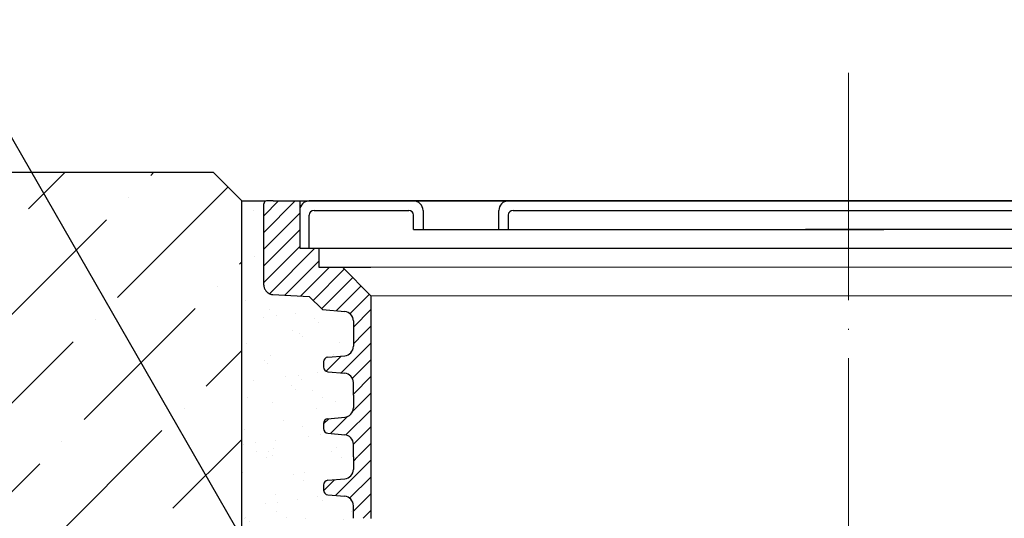
# Model space of a CAD drawing. Units: millimetres. Extents: x 2673 to 4786, y 0 to 1485.
# Drawn here: x 3133 to 3237, y 981 to 1034 of the extents above; entities that cross this region are included whole.
import ezdxf

# ---------------------------------------------------------------- set-up
doc = ezdxf.new("R2010")
doc.units = ezdxf.units.MM
doc.linetypes.add('ACAD_ISO03W100', pattern=[30, 12, -18])
doc.linetypes.add('ACAD_ISO04W100', pattern=[30, 24, -3, 0, -3])
for name, color, linetype, lineweight in [('вспомогательный', 140, 'Continuous', 20), ('Оси', 10, 'ACAD_ISO04W100', 13), ('Основной', 7, 'Continuous', 30), ('текст', 1, 'Continuous', 25), ('штриховка', 251, 'Continuous', 0)]:
    doc.layers.add(name, color=color, linetype=linetype, lineweight=lineweight)
pattern_1 = [(45, (0, 0), (-0.8838834764831843, 0.8838834764831844), [])]

# ---------------------------------------------------------------- blocks, each defined once
blk = doc.blocks.new('блок надставного элемента')
blk.add_wipeout([(764.6895246237443, -175.78918812121432), (764.6895246237426, -177.1243569471959), (764.6464152022179, -177.41480560156612), (764.4268019605526, -177.7999471548124), (764.4268019605526, -177.7999471548124), (763.7766803664919, -178.12055164528763), (762.8863135594289, -178.1984486472862), (761.9959467523694, -178.2763456492845), (761.6708859553377, -178.43664789452208), (761.5395246237425, -178.77444299833007), (761.5395246237421, -179.0418210597717), (761.5395246237421, -179.3091991212134), (761.6708859553373, -179.64699422502161), (761.9959467523693, -179.80729647025936), (761.9959467523694, -179.80729647025893), (762.8863135594289, -179.88519347225724), (763.7766803664919, -179.9630904742558), (764.3300082980669, -180.1913133871065), (764.4268019605528, -180.28369496473016), (764.6895246237434, -180.95928517234665), (764.6895246237434, -182.28795399833083), (868.3895246237405, -182.28795399833083), (868.3895246237413, -180.95928517234665), (868.3895246237413, -180.95928517234665), (868.6522472869316, -180.28369496473073), (868.6522472869316, -180.28369496473073), (869.3023688809951, -179.96309047425552), (870.1927356880548, -179.88519347225724), (871.0831024951146, -179.80729647025893), (871.4081632921464, -179.64699422502133), (871.5395246237415, -179.3091991212134), (871.5395246237421, -179.0418210597717), (871.5395246237421, -178.77444299833007), (871.4081632921467, -178.43664789452183), (871.0831024951162, -178.27634564928462), (870.1927356880548, -178.1984486472862), (868.65224728693, -177.79994715481354), (868.65224728693, -177.79994715481354), (868.3895246237395, -177.12435694719682), (868.3895246237395, -177.1243569471959), (868.3895246237395, -175.78918812121432)]).dxf.layer = 'штриховка'
at = {"layer": 'штриховка'}
h = blk.add_hatch(dxfattribs=at)
h.set_pattern_fill('ANSI31', color=256, scale=10)
h.set_pattern_definition(pattern_1)
h.paths.add_polyline_path([(766.5395246237418, -175.7891881212143), (764.6895246237444, -175.7891881212143), (764.6895246237426, -177.1243569471968, -0.3888787318527387), (763.7766803664919, -178.1205516452877), (761.9959467523679, -178.2763456492846, 0.3888787318527479), (761.5395246237425, -178.77444299833), (761.5395246237421, -179.3091991212129, 0.3888787318529832), (761.9959467523678, -179.8072964702592), (763.7766803664917, -179.9630904742549, -0.388878731852804), (764.6895246237434, -180.9592851723466), (764.6895246237434, -182.2879539983308), (766.539524623742, -182.2879539983308)])
h.paths.add_polyline_path([(871.0831024951163, -178.2763456492842), (869.3023688809922, -178.1205516452894, -0.388878731852813), (868.3895246237396, -177.1243569471968), (868.3895246237396, -175.7891881212143), (866.5395246237415, -175.7891881212143), (866.5395246237416, -182.2879539983308), (868.3895246237405, -182.2879539983308), (868.3895246237413, -180.9592851723466, -0.3888787318527409), (869.302368880992, -179.9630904742557), (871.0831024951162, -179.8072964702588, 0.3888787318527432), (871.5395246237416, -179.3091991212134), (871.5395246237421, -178.7744429983304, 0.3888787318529884)])
at = {"layer": 'Основной', "color": 7, "linetype": 'Continuous'}
for p, q in [((761.9959467523694, -178.2763456492845), (763.7766803664888, -178.1205516452879)), ((761.5395246237421, -178.77444299833), (761.5395246237421, -179.3091991212133)), ((761.9959467523694, -179.8072964702589), (763.7766803664888, -179.9630904742555)), ((764.6895246237434, -182.2879539983308), (764.6895246237434, -180.9592851723466))]:
    blk.add_line(p, q, dxfattribs=at)
at = {"layer": 'Основной'}
for points in [[(764.6895246237444, -175.7891881212143), (764.6895246237426, -177.1243569471958)], [(766.5395246237418, -175.7891881212143), (766.5395246237418, -182.2931886968067)]]:
    blk.add_lwpolyline(points, dxfattribs=at)
at = {"layer": 'Основной', "color": 7, "linetype": 'Continuous'}
for centre, radius, start, end in [((763.6895246237434, -177.1243569471968), 0.9999999999991891, 274.9999999998756, 5.53670958949169e-11), ((762.0395246237421, -178.77444299833), 0.4999999999995945, 94.99999999987556, 180), ((762.0395246237421, -179.3091991212133), 0.5, 180, 265.0000000001244), ((763.6895246237434, -180.9592851723466), 1, 0, 85.00000000012443)]:
    blk.add_arc(centre, radius, start, end, dxfattribs=at)
blk = doc.blocks.new('блок надставного элем')
blk.add_blockref('блок надставного элемента', (0, 0))
blk = doc.blocks.new('*U55')
at = {"linetype": 'ACAD_ISO03W100'}
blk.add_blockref('блок надставного элем', (0, 0), dxfattribs=at)
blk = doc.blocks.new('*U83')
blk.add_wipeout([(755.5395246237428, -161.7829539983308), (755.2395246237428, -162.0829539983308), (755.2395246237429, -170.67186457920383), (755.523810411262, -171.3510483873332), (755.523810411262, -171.3510483873332), (756.1871886674999, -171.6704941139589), (760.039524623743, -171.8723864864778), (761.4186629413034, -173.25152480403835), (762.5976716538983, -173.35467470058967), (763.7766803664929, -173.45782459714104), (764.4268019605549, -173.77842908761738), (764.4268019605549, -173.77842908761738), (764.6895246237444, -174.45401929523274), (764.6895246237444, -175.78918812121432), (868.3895246237396, -175.78918812121432), (868.3895246237396, -174.45401929523274), (868.652247286929, -173.77842908761744), (869.3023688809909, -173.45782459714104), (871.6603863061807, -173.25152480403835), (873.0395246237409, -171.8723864864778), (876.891860579984, -171.6704941139589), (877.555238836222, -171.3510483873332), (877.839524623741, -170.67186457920445), (877.839524623741, -170.67186457920445), (877.7516566580971, -161.8708219639749), (877.7516566580971, -161.8708219639749), (877.539524623741, -161.7829539983308)]).dxf.layer = 'штриховка'
at = {"layer": 'штриховка'}
h = blk.add_hatch(dxfattribs=at)
h.set_pattern_fill('ANSI31', color=256, scale=10)
h.set_pattern_definition(pattern_1)
edge = h.paths.add_edge_path()
edge.add_line((761.0395246237417, -166.7829539983308), (759.0395246237417, -166.7829539983308))
edge.add_line((759.0395246237417, -166.7829539983308), (759.0395246237417, -161.7829539983308))
edge.add_line((759.0395246237417, -161.7829539983308), (756.239524623743, -161.7829539983308))
edge.add_line((756.239524623743, -161.7829539983308), (755.5395246237429, -161.7829539983308))
edge.add_arc((755.5395246237429, -162.0829539983308), 0.3000000000000397, 90, 180)
edge.add_line((755.2395246237428, -162.0829539983308), (755.2395246237429, -169.362871398145))
edge.add_line((755.2395246237429, -169.362871398145), (755.239524623743, -170.6718645792044))
edge.add_spline(control_points=[(755.239524623743, -170.6718645792044), (755.2405379041969, -170.7036242969839), (755.2426525774969, -170.7699050104272), (755.2600621969444, -170.8698987659997), (755.2885490016929, -170.9704929779609), (755.3364638477306, -171.0886427975653), (755.4113284993883, -171.2193094506064), (755.5006969210718, -171.329703982692), (755.5830440162705, -171.4104687037625), (755.6519338245134, -171.4680843605547), (755.7257958459643, -171.5195373178667), (755.8036707828738, -171.5645885075623), (755.8895240577419, -171.6049866688857), (755.9855660146444, -171.6382512938042), (756.0869446665644, -171.6618629690676), (756.1537173707547, -171.6676121946287), (756.1871886675, -171.6704941139589)], knot_values=[0, 0, 0, 0, 0.09523611734470877, 0.1987523291231212, 0.303506922038483, 0.4083946469231068, 0.5805356398274224, 0.7532077552597648, 0.8325885826420443, 0.9263315169295516, 1.022279732208835, 1.102259847558718, 1.195990947418743, 1.306470665391531, 1.406634997255908, 1.507310319165061, 1.507310319165061, 1.507310319165061, 1.507310319165061], degree=3, periodic=0)
edge.add_line((756.1871886675, -171.6704941139589), (760.039524623743, -171.8723864864778))
edge.add_line((760.039524623743, -171.8723864864778), (761.4186629413034, -173.2515248040383))
edge.add_line((761.4186629413034, -173.2515248040383), (763.7766803664929, -173.457824597141))
edge.add_arc((763.6895246237444, -174.4540192952327), 1.000000000000003, 0, 84.99999999995441, ccw=False)
edge.add_line((764.6895246237444, -174.4540192952327), (764.6895246237444, -175.7891881212143))
edge.add_line((764.6895246237444, -175.7891881212143), (766.5395246237418, -175.7891881212143))
edge.add_line((766.5395246237418, -175.7891881212143), (766.5395246237417, -171.7829539983308))
edge.add_line((766.5395246237417, -171.7829539983308), (763.5395246237417, -168.7829539983308))
edge.add_line((763.5395246237417, -168.7829539983308), (761.0395246237417, -168.7829539983308))
edge.add_line((761.0395246237417, -168.7829539983308), (761.0395246237417, -166.7829539983308))
edge = h.paths.add_edge_path()
edge.add_line((877.8395246237412, -169.362871398145), (877.839524623741, -162.0829539983308))
edge.add_arc((877.5395246237412, -162.0829539983308), 0.2999999999998692, 0, 90)
edge.add_line((877.5395246237412, -161.7829539983309), (876.839524623741, -161.7829539983308))
edge.add_line((876.839524623741, -161.7829539983308), (874.0395246237417, -161.7829539983308))
edge.add_line((874.0395246237417, -161.7829539983308), (874.0395246237417, -166.7829539983308))
edge.add_line((874.0395246237417, -166.7829539983308), (872.0395246237417, -166.7829539983308))
edge.add_line((872.0395246237417, -166.7829539983308), (872.0395246237417, -168.7829539983304))
edge.add_line((872.0395246237417, -168.7829539983304), (869.5395246237417, -168.7829539983304))
edge.add_line((869.5395246237417, -168.7829539983304), (866.5395246237415, -171.7829539983307))
edge.add_line((866.5395246237415, -171.7829539983307), (866.5395246237415, -175.7891881212143))
edge.add_line((866.5395246237415, -175.7891881212143), (868.3895246237396, -175.7891881212143))
edge.add_line((868.3895246237396, -175.7891881212143), (868.3895246237396, -174.4540192952327))
edge.add_arc((869.3895246237396, -174.4540192952327), 1.000000000000024, 95.00000000004542, 180, ccw=False)
edge.add_line((869.3023688809911, -173.457824597141), (871.6603863061807, -173.2515248040383))
edge.add_line((871.6603863061807, -173.2515248040383), (873.039524623741, -171.8723864864778))
edge.add_line((873.039524623741, -171.8723864864778), (876.891860579984, -171.6704941139589))
edge.add_spline(control_points=[(876.891860579984, -171.6704941139589), (876.9253318767292, -171.6676121946287), (876.9921045809195, -171.6618629690676), (877.0934832328396, -171.6382512938042), (877.1895251897419, -171.6049866688857), (877.2753784646106, -171.5645885075623), (877.3532534015199, -171.5195373178668), (877.4271154229707, -171.4680843605549), (877.4960052312134, -171.4104687037624), (877.5783523264125, -171.3297039826921), (877.6677207480955, -171.2193094506063), (877.7425853997534, -171.0886427975654), (877.7905002457913, -170.9704929779609), (877.8189870505394, -170.8698987659997), (877.8363966699874, -170.7699050104272), (877.8385113432873, -170.7036242969839), (877.839524623741, -170.6718645792044)], knot_values=[0, 0, 0, 0, 0.1006753219091533, 0.2008396537736412, 0.3113193717463218, 0.4050504716063471, 0.4850305869563281, 0.5809788022356117, 0.6747217365229446, 0.7541025639053053, 0.9267746793376477, 1.098915672241963, 1.203803397126587, 1.308557990041949, 1.412074201820361, 1.50731031916507, 1.50731031916507, 1.50731031916507, 1.50731031916507], degree=3, periodic=0)
edge.add_line((877.839524623741, -170.6718645792045), (877.8395246237412, -169.362871398145))
at = {"color": 7, "linetype": 'Continuous'}
for p, q in [((756.239524623743, -161.7829539983308), (755.5395246237429, -161.7829539983308)), ((756.239524623743, -161.7829539983308), (816.5395246237417, -161.7829539983308)), ((816.5395246237417, -161.7829539983308), (876.839524623741, -161.7829539983308)), ((755.2395246237429, -169.362871398145), (755.239524623743, -162.0829539983308)), ((755.239524623743, -170.6718645792044), (755.2395246237429, -169.362871398145)), ((756.1871886675, -171.6704941139589), (760.039524623743, -171.8723864864778)), ((760.039524623743, -171.8723864864778), (761.4186629413034, -173.2515248040383)), ((761.4186629413034, -173.2515248040383), (763.776680366493, -173.457824597141))]:
    blk.add_line(p, q, dxfattribs=at)
for p, q in [((759.0395246237417, -161.7829539983308), (759.0395246237417, -166.7829539983308)), ((759.0395246237417, -166.7829539983308), (761.0395246237417, -166.7829539983308)), ((761.0395246237417, -166.7829539983308), (761.0395246237417, -168.7829539983308)), ((761.0395246237417, -168.7829539983308), (763.5395246237417, -168.7829539983308)), ((763.5395246237417, -168.7829539983308), (766.5395246237417, -171.7829539983308))]:
    blk.add_line(p, q)
for points in [[(766.5395246237417, -171.7829539983308), (766.5395246237418, -175.7891881212143)], [(764.6895246237444, -174.4540192952327), (764.6895246237444, -175.7891881212143)]]:
    blk.add_lwpolyline(points)
for centre, radius, start, end in [((755.5395246237429, -162.0829539983308), 0.3000000000000114, 90, 180), ((763.6895246237444, -174.4540192952327), 1, 0, 84.9999999999478)]:
    blk.add_arc(centre, radius, start, end, dxfattribs=at)
blk.add_spline([(755.239524623743, -170.6718645792044), (755.2446965841812, -170.7669601580395), (755.2617201184911, -170.8690669928514), (755.2903446695218, -170.9698348452939), (755.3296505345821, -171.0670793002165), (755.4150386699646, -171.2165496591841), (755.5235995937107, -171.3508261857656), (755.5802749876809, -171.4064068975787), (755.6521970188421, -171.466531428714), (755.7309487979267, -171.5213421704729), (755.8001896612739, -171.5613736803716), (755.8850425963502, -171.6011920008647), (755.9894063766121, -171.6374407213497), (756.0871192439208, -171.6594654626709), (756.1871886675, -171.6704941139589)], degree=3, dxfattribs=at)
at = {"layer": 'вспомогательный'}
for p, q in [((759.0395246237417, -166.7829539983308), (759.0395246237417, -161.7829539983308)), ((874.0395246237417, -166.7829539983308), (759.0395246237417, -166.7829539983308)), ((759.0395246237417, -166.7829539983308), (761.0395246237417, -166.7829539983308)), ((761.0395246237417, -166.7829539983308), (761.0395246237417, -168.7829539983308)), ((761.0395246237417, -168.7829539983308), (763.5395246237417, -168.7829539983308)), ((763.5395246237417, -168.7829539983308), (766.5395246237417, -171.7829539983308))]:
    blk.add_line(p, q, dxfattribs=at)
for points in [[(763.5395246237417, -168.7829539983308), (869.5395246237417, -168.7829539983304)], [(766.539524623742, -171.782953998331), (866.5395246237417, -171.7829539983304)]]:
    blk.add_lwpolyline(points, dxfattribs=at)
at = {"color": 7}
blk.add_blockref('*U55', (0, 0), dxfattribs=at)
blk.add_blockref('*U55', (1.13686837721616e-13, -6.5), dxfattribs=at)
blk.add_blockref('*U55', (2.273736754432321e-13, -13), dxfattribs=at)
blk = doc.blocks.new('решетка')
for p, q in [((56.5, 0), (-56.5, 0)), ((-57.5, -1), (-57.5, -5)), ((-56, -1), (-46, -1)), ((-44.5, -1), (-44.5, -3)), ((-36.5, -3), (-36.5, -1)), ((-35, -1), (35, -1)), ((-45.5, -3), (-45.5, -1.5)), ((-35.5, -1.5), (-35.5, -3)), ((-45.5, -3), (4.132660872413908, -3)), ((45.5, -3), (-4.132660872413908, -3)), ((-57.5, -5), (57.5, -5)), ((-57.5, -5), (-45.5, -5)), ((-57.5, -5), (-36.5, -5))]:
    blk.add_line(p, q)
for points in [[(-57.5, -5), (-56.5, -5), (-56.5, -1.5)], [(-48.00000142281533, -4.999999599011062), (47.99999857718467, -4.999999599011062)], [(-53.00000142281533, -6.999999599011062), (-50.00000142281533, -6.999999599011062)]]:
    blk.add_lwpolyline(points)
for centre, radius, start, end in [((-56.5, -1), 1, 90, 180), ((-45.5, -1), 1, 0, 90), ((-35.5, -1), 1, 90, 180), ((-56, -1.5), 0.5, 90, 180), ((-46, -1.5), 0.5, 0, 90), ((-35, -1.5), 0.5, 90, 180)]:
    blk.add_arc(centre, radius, start, end)

msp = doc.modelspace()

# ---------------------------------------------------------------- hatches: boundary and pattern name
at = {"layer": 'штриховка'}
h = msp.add_hatch(dxfattribs=at)
h.set_pattern_fill('ANSI36', color=256, scale=2.086852293755, style=0)
h.set_pattern_definition([(45, (3291.279170013315, 496.0990995979016), (3.513837765892603, 12.88407180827287), [16.56439008168031, -3.312878016336062, 0, -3.312878016336062])])
h.paths.add_polyline_path([(2922.821411177109, 977.6373836796333), (2992.556761908526, 977.6373836796336), (2992.556761908526, 1014.630967919189), (2989.556761908526, 1017.630967919189), (2922.825295577474, 1017.637381250098)])
h.paths.add_polyline_path([(2996.563518312541, 977.6373836796333), (3156.833774472921, 977.6373836796333), (3156.833774472921, 1014.630967919188), (3153.833774472921, 1017.630967919188), (2999.563518312541, 1017.630967919189), (2996.563518312541, 1014.630967919189)])
h = msp.add_hatch(dxfattribs=at)
h.set_pattern_fill('AR-SAND', color=256, scale=0.1)
h.set_pattern_definition([(37.50000000000001, (-67.08750255692485, -93.19318430377143), (-0.1600031295984046, 4.894132373293424), [0, -3.860800000000001, 0, -4.318000000000001, 0, -4.1275]), (7.499999999999999, (-67.08750255692485, -93.19318430377143), (4.495232831380027, 7.168251005683543), [0, -2.0828, 0, -3.4798, 0, -1.3335]), (327.5, (-70.21170255692505, -93.19318430377143), (7.90992370241458, 0.01437184678545762), [0, -1.27, 0, -4.572, 0, -5.969]), (317.5, (-70.21170255692505, -93.19318430377143), (7.635564524722972, 2.229293232572163), [0, -0.635, 0, -2.9972, 0, -3.429])])
edge = h.paths.add_edge_path()
edge.add_spline(control_points=[(3159.477087262486, 1005.062873530185), (3159.477016982098, 1005.062947589824), (3159.437314461846, 1005.104796756151), (3159.364605350612, 1005.194612466912), (3159.289740698955, 1005.325279119953), (3159.241825852917, 1005.443428939558), (3159.213339048169, 1005.544023151519), (3159.195929428721, 1005.644016907092), (3159.193814755421, 1005.710297620535), (3159.192801474967, 1005.742057338314)], knot_values=[0, 0, 0, 0, 0.0003061572409094326, 0.1729782726732518, 0.3451192655775674, 0.4500069904621913, 0.554761583377553, 0.6582777951559655, 0.7535139125006742, 0.7535139125006742, 0.7535139125006742, 0.7535139125006742], degree=3, periodic=0)
edge.add_line((3159.395457749128, 1005.102181721196), (3159.477087262485, 1005.062873530186))
edge.add_spline(control_points=[(3159.477087262486, 1005.062873530185), (3159.495239367812, 1005.04374531518), (3159.536399252147, 1005.003387657132), (3159.605210675737, 1004.945837556964), (3159.679072697189, 1004.894384599652), (3159.756947634098, 1004.849333409956), (3159.842800908966, 1004.808935248633), (3159.938842865869, 1004.775670623715), (3160.040221517788, 1004.752058948451), (3160.106994221979, 1004.74630972289), (3160.140465518724, 1004.74342780356)], knot_values=[0.7535139125006742, 0.7535139125006742, 0.7535139125006742, 0.7535139125006742, 0.8325885826421254, 0.9263315169294584, 1.022279732208742, 1.102259847558723, 1.195990947418748, 1.306470665391429, 1.406634997255917, 1.50731031916507, 1.50731031916507, 1.50731031916507, 1.50731031916507], degree=3, periodic=0)
edge.add_line((3160.140465518724, 1004.74342780356), (3163.992801474967, 1004.541535431041))
edge.add_line((3163.992801474967, 1004.541535431041), (3165.371939792527, 1003.16239711348))
edge.add_line((3165.371939792527, 1003.16239711348), (3167.729957217717, 1002.956097320378))
edge.add_line((3167.729957217717, 1002.956097320378), (3168.380078811779, 1002.635492829901))
edge.add_line((3168.380078811779, 1002.635492829901), (3168.642801474968, 1001.959902622286))
edge.add_line((3168.642801474968, 1001.959902622286), (3168.642801474968, 1000.624733796304))
edge.add_line((3168.642801474968, 1000.624733796304), (3168.642801474968, 999.2895649703207))
edge.add_line((3168.642801474968, 999.2895649703207), (3168.380078811778, 998.6139747627053))
edge.add_line((3168.380078811778, 998.6139747627053), (3166.839590410653, 998.2154732702325))
edge.add_line((3166.839590410653, 998.2154732702325), (3165.949223603592, 998.1375762682346))
edge.add_arc((3165.992801474965, 997.6394789191888), 0.4999999999999003, 94.99999999997463, 180)
edge.add_line((3165.492801474966, 997.6394789191888), (3165.492801474966, 997.372100857747))
edge.add_line((3165.492801474966, 997.372100857747), (3165.492801474966, 997.1047227963045))
edge.add_arc((3165.992801474966, 997.1047227963054), 0.4999999999995453, 180.0000000001042, 264.9999999999689)
edge.add_line((3165.949223603592, 996.6066254472601), (3166.839590410653, 996.5287284452615))
edge.add_line((3166.839590410653, 996.5287284452615), (3167.729957217713, 996.4508314432633))
edge.add_line((3167.729957217713, 996.4508314432633), (3168.380078811776, 996.130226952788))
edge.add_line((3168.380078811776, 996.130226952788), (3168.642801474967, 995.4546367451721))
edge.add_line((3168.642801474967, 995.4546367451721), (3168.642801474967, 994.1259679191899))
edge.add_line((3168.642801474967, 994.1259679191899), (3168.642801474968, 992.7895649703207))
edge.add_line((3168.642801474968, 992.7895649703207), (3168.380078811778, 992.1139747627053))
edge.add_line((3168.380078811778, 992.1139747627053), (3166.839590410653, 991.7154732702325))
edge.add_line((3166.839590410653, 991.7154732702325), (3165.949223603592, 991.6375762682346))
edge.add_arc((3165.992801474965, 991.1394789191888), 0.4999999999999003, 94.99999999997463, 180)
edge.add_line((3165.492801474966, 991.1394789191888), (3165.492801474966, 990.872100857747))
edge.add_line((3165.492801474966, 990.872100857747), (3165.492801474966, 990.6047227963045))
edge.add_arc((3165.992801474966, 990.6047227963054), 0.4999999999995453, 180.0000000001042, 264.9999999999689)
edge.add_line((3165.949223603592, 990.1066254472601), (3166.839590410653, 990.0287284452615))
edge.add_line((3166.839590410653, 990.0287284452615), (3167.729957217713, 989.9508314432633))
edge.add_line((3167.729957217713, 989.9508314432633), (3168.380078811776, 989.630226952788))
edge.add_line((3168.380078811776, 989.630226952788), (3168.642801474967, 988.9546367451721))
edge.add_line((3168.642801474967, 988.9546367451721), (3168.642801474967, 987.6259679191899))
edge.add_line((3168.642801474967, 987.6259679191899), (3168.642801474968, 986.2895649703207))
edge.add_line((3168.642801474968, 986.2895649703207), (3168.380078811778, 985.6139747627053))
edge.add_line((3168.380078811778, 985.6139747627053), (3166.839590410653, 985.2154732702325))
edge.add_line((3166.839590410653, 985.2154732702325), (3165.949223603592, 985.1375762682346))
edge.add_arc((3165.992801474965, 984.6394789191888), 0.4999999999999003, 94.99999999997463, 180)
edge.add_line((3165.492801474966, 984.6394789191888), (3165.492801474966, 984.372100857747))
edge.add_line((3165.492801474966, 984.372100857747), (3165.492801474966, 984.1047227963045))
edge.add_arc((3165.992801474966, 984.1047227963054), 0.4999999999995453, 180.0000000001042, 264.9999999999689)
edge.add_line((3165.949223603592, 983.6066254472601), (3166.839590410653, 983.5287284452615))
edge.add_line((3166.839590410653, 983.5287284452615), (3167.729957217713, 983.4508314432633))
edge.add_line((3167.729957217713, 983.4508314432633), (3168.380078811776, 983.130226952788))
edge.add_line((3168.380078811776, 983.130226952788), (3168.642801474967, 982.4546367451721))
edge.add_line((3168.642801474967, 982.4546367451721), (3168.642801474967, 981.1259679191899))
edge.add_line((3168.642801474967, 981.1259679191899), (3168.642801474968, 979.7895649703219))
edge.add_line((3168.642801474968, 979.7895649703219), (3168.380078811777, 979.1139747627053))
edge.add_line((3168.380078811777, 979.1139747627053), (3166.839590410653, 978.7154732702325))
edge.add_line((3166.839590410653, 978.7154732702325), (3165.949223603591, 978.6375762682346))
edge.add_arc((3165.992801474965, 978.1394789191888), 0.4999999999999399, 95.00000000002656, 180)
edge.add_line((3165.492801474965, 978.1394789191888), (3165.492801474965, 977.872100857747))
edge.add_line((3165.492801474965, 977.872100857747), (3165.492801474966, 977.6373836796333))
edge.add_line((3165.492801474966, 977.6373836796333), (3156.833774472921, 977.6373836796333))
edge.add_line((3156.833774472921, 977.6373836796333), (3156.833774472921, 1014.630967919188))
edge.add_line((3156.833774472921, 1014.630967919188), (3159.281546697968, 1014.630967919188))
edge.add_line((3159.281546697968, 1014.630967919188), (3159.280669440611, 1014.543099953544))
edge.add_arc((3159.492801474967, 1014.330967919188), 0.300000000000115, 135.0000000000614, 179.9999999999566)
edge.add_line((3159.192801474967, 1014.330967919188), (3159.192801474966, 1007.051050519374))
edge.add_line((3159.192801474966, 1007.051050519374), (3159.192801474967, 1005.57634272291))

# ---------------------------------------------------------------- linework, layer by layer
at = {"layer": 'Основной'}
msp.add_line((3156.833774472921, 1014.630967919188), (3160.165012392123, 1014.630967919188), dxfattribs=at)
at = {"layer": 'Основной', "ltscale": 50}
msp.add_lwpolyline([(3156.833774472921, 977.6373836796333), (3156.833774472921, 1014.630967919188), (3153.833774472921, 1017.630967919188), (2999.563518312541, 1017.630967919189)], dxfattribs=at)
at = {"layer": 'текст', "ltscale": 0.5}
msp.add_line((3162.489713614772, 969.2381626159606), (3125.375185056959, 1033.76973789153), dxfattribs=at)

# ---------------------------------------------------------------- next in the draw order: block references
at = {"layer": 'Основной', "color": 7}
msp.add_blockref('*U83', (2403.907514600884, 1176.413921917519), dxfattribs=at)

# ---------------------------------------------------------------- next in the draw order: linework, layer by layer
at = {"layer": 'Оси'}
msp.add_line((3220.830309257693, 1028.141770351276), (3220.830309257694, 834.0236700633036), dxfattribs=at)

# ---------------------------------------------------------------- next in the draw order: block references
at = {"layer": 'Основной'}
msp.add_blockref('решетка', (3220.447039224625, 1014.630967919188), dxfattribs=at)

doc.saveas('drawing.dxf')
